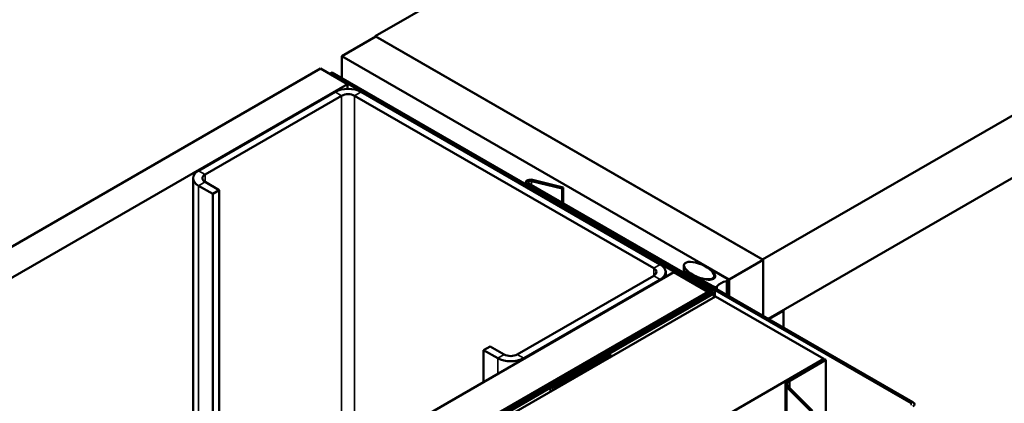
# Model space of a CAD drawing. Units: inches. Extents: x 0.6 to 33.4, y 0.6 to 21.4.
# Drawn here: x 27.9 to 29.2, y 17.9 to 18.5 of the extents above; entities that cross this region are included whole.
import ezdxf

# ---------------------------------------------------------------- set-up
doc = ezdxf.new("R2010")
doc.units = ezdxf.units.IN
doc.header["$LTSCALE"] = 2
doc.header["$MEASUREMENT"] = 0
doc.layers.add('Visible (ANSI)', color=7, linetype='Continuous', lineweight=50)
doc.layers.add('Visible Narrow (ANSI)', color=7, linetype='Continuous', lineweight=35)

msp = doc.modelspace()

# ---------------------------------------------------------------- linework, layer by layer
at = {"layer": 'Visible (ANSI)'}
for p, q in [((32.460036, 20.797019), (28.358816, 18.429179)), ((32.965263, 20.505325), (28.864044, 18.137485)), ((32.965263, 20.423676), (28.871469, 18.060122)), ((28.315329, 18.403255), (28.359523, 18.428771)), ((28.358816, 18.428362), (28.358816, 18.429179)), ((28.358816, 18.429179), (28.864044, 18.137485)), ((28.864751, 18.137077), (28.359523, 18.428771)), ((28.315329, 18.403255), (28.315329, 18.374351)), ((28.820557, 18.111562), (28.315329, 18.403255)), ((24.044687, 15.937599), (28.287328, 18.387088)), ((28.287328, 18.387088), (28.322683, 18.366676)), ((28.302389, 18.381822), (28.300126, 18.380516)), ((28.300126, 18.380516), (28.791707, 18.096701)), ((28.300126, 18.379699), (28.300126, 18.380516)), ((28.79397, 18.098008), (28.302389, 18.381822)), ((28.322683, 18.366676), (24.080042, 15.917186)), ((28.322683, 18.366676), (28.322683, 18.360522)), ((28.30642, 18.35647), (28.128229, 18.253591)), ((28.314905, 18.351571), (28.136714, 18.248692)), ((28.722198, 18.126218), (28.331876, 18.351571)), ((28.730684, 18.131117), (28.340361, 18.35647)), ((28.121199, 17.758818), (28.121199, 18.243793)), ((28.128229, 18.233995), (28.146614, 18.223381)), ((28.136714, 18.238894), (28.155099, 18.22828)), ((28.555073, 18.238282), (28.555073, 18.235935)), ((28.797647, 18.096701), (28.556948, 18.235669)), ((28.799909, 18.098008), (28.55921, 18.236976)), ((28.562723, 18.239983), (28.602857, 18.230147)), ((28.563974, 18.241683), (28.604108, 18.231848)), ((28.604108, 18.231848), (28.602857, 18.230147)), ((28.604108, 18.231848), (28.604108, 18.211054)), ((28.155099, 18.22828), (28.146614, 18.223381)), ((28.146614, 18.223381), (28.146614, 17.773491)), ((28.155099, 18.22828), (28.155099, 17.77839)), ((28.602857, 18.230147), (28.602857, 18.211776)), ((28.761586, 18.120134), (28.761586, 18.130021)), ((28.864751, 18.137077), (28.820557, 18.111562)), ((28.864751, 18.064001), (28.864751, 18.137077)), ((24.505721, 15.671421), (28.748361, 18.120911)), ((28.544008, 18.013541), (28.722198, 18.11642)), ((28.737713, 18.114763), (28.737713, 18.121319)), ((28.792556, 18.095395), (28.748361, 18.120911)), ((28.762178, 18.120608), (28.764441, 18.121915)), ((29.058173, 17.949716), (28.762178, 18.120608)), ((28.762178, 18.120608), (28.762178, 18.119792)), ((29.060436, 17.951022), (28.764441, 18.121915)), ((28.800957, 18.117534), (28.800957, 18.119883)), ((28.802149, 18.116241), (28.800986, 18.119712)), ((28.801115, 18.113095), (28.801115, 18.116328)), ((28.803624, 18.120521), (28.817767, 18.112356)), ((28.552493, 18.008642), (28.730684, 18.111521)), ((28.785489, 18.109763), (28.785489, 18.110953)), ((28.800089, 18.10215), (28.785947, 18.110315)), ((28.787348, 18.111839), (28.793361, 18.111167)), ((28.818682, 18.090599), (28.818682, 18.11108)), ((28.820557, 18.111562), (28.820557, 18.089516)), ((24.549915, 15.645905), (28.792556, 18.095395)), ((28.791707, 18.094089), (24.55246, 15.646558)), ((24.554723, 15.645252), (28.79397, 18.092782)), ((28.59004, 17.974227), (28.797647, 18.094089)), ((28.592303, 17.972921), (28.799909, 18.092782)), ((28.792556, 18.094963), (28.792556, 18.095395)), ((28.795844, 18.093048), (28.795844, 18.095395)), ((28.801784, 18.088802), (28.801784, 18.095395)), ((28.802879, 18.089435), (24.560239, 15.639945)), ((28.802879, 18.089435), (28.944301, 18.007785)), ((28.891268, 18.070737), (28.872176, 18.059714)), ((28.890561, 18.071145), (28.891268, 18.070737)), ((28.891268, 18.070737), (28.891268, 18.048691)), ((28.508652, 18.024156), (28.500167, 18.019257)), ((28.500167, 18.019257), (28.518552, 18.008642)), ((28.500167, 17.977615), (28.500167, 18.019257)), ((28.508652, 18.024156), (28.527037, 18.013541)), ((28.664373, 18.012897), (28.595069, 17.972884)), ((28.666636, 18.011591), (28.664373, 18.012897)), ((24.70166, 15.558295), (28.944301, 18.007785)), ((28.597331, 17.971578), (28.666636, 18.011591)), ((28.666636, 18.010775), (28.666636, 18.011591)), ((28.897997, 17.980235), (28.945008, 18.007377)), ((28.899836, 17.979174), (28.946846, 18.006315)), ((28.944301, 18.007785), (28.944301, 18.006968)), ((28.945008, 18.007377), (28.946846, 18.006315)), ((28.946846, 18.006315), (28.946846, 17.882828)), ((28.59004, 17.974227), (28.592303, 17.972921)), ((28.59004, 17.974227), (28.59004, 17.972343)), ((28.893985, 17.974642), (28.893985, 17.918053)), ((28.584903, 17.971261), (28.303466, 17.808773)), ((28.305729, 17.807467), (28.587166, 17.969955)), ((28.592806, 17.972343), (28.589428, 17.972343)), ((28.589428, 17.970496), (28.592806, 17.970496)), ((28.592303, 17.972343), (28.592303, 17.972921)), ((28.927136, 17.939372), (28.89582, 17.970687)), ((28.929388, 17.940122), (28.898072, 17.971438))]:
    msp.add_line(p, q, dxfattribs=at)
for centre, major_axis, start_param, end_param in [((28.32339, 18.346672), (-0.024, 0), 3.92699082, 5.49778714), ((28.32339, 18.346672), (-0.012, 0), 3.92699082, 5.49778714), ((28.145199, 18.243793), (-0.024, 0), 5.49778714, 7.06858347), ((28.145199, 18.243793), (-0.012, 0), 5.49778714, 7.06858347), ((28.561473, 18.238282), (-0.0064, 0), 4.31096325, 7.06858347), ((28.561473, 18.238282), (-0.0032, 0), 4.31096325, 7.06858347), ((28.713713, 18.121319), (0.024, 0), 5.49778714, 7.06858347), ((28.713713, 18.121319), (0.012, 0), 5.49778714, 7.06858347), ((28.794786, 18.115418), (0.0075, 0), 4.52123585, 6.47433844), ((28.80252, 18.119883), (-0.001563, 0), 3.92699082, 6.47433844), ((28.787052, 18.110953), (-0.001563, 0), 4.52123585, 7.06858347), ((28.802299, 18.103426), (-0.003125, 0), 0.78539816, 2.6960314), ((28.827678, 18.096428), (-0.025, 0), 5.15795023, 5.83762405), ((28.815557, 18.11108), (0.003125, 0), 5.15795023, 7.06858347), ((28.789444, 18.095395), (0.0032, 0), 5.49778714, 7.06858347), ((28.789444, 18.095395), (0.0064, 0), 5.49778714, 7.06858347), ((28.795384, 18.095395), (0.0032, 0), 5.49778714, 7.06858347), ((28.795384, 18.095395), (0.0064, 0), 5.49778714, 7.06858347), ((28.535522, 18.01844), (0.012, 0), 3.92699082, 5.49778714), ((28.535522, 18.01844), (0.024, 0), 3.92699082, 5.49778714), ((28.907685, 17.974642), (-0.0137, 0), 5.49778714, 6.80678408), ((28.907685, 17.974642), (-0.0111, 0), 5.49778714, 6.80678408), ((28.589428, 17.968648), (-0.0064, 0), 4.71238898, 5.49778714), ((28.589428, 17.968648), (0.0032, 0), 1.57079633, 2.35619449), ((28.592806, 17.974191), (-0.0032, 0), 1.57079633, 2.35619449), ((28.592806, 17.974191), (0.0064, 0), 4.71238898, 5.49778714), ((29.05591, 17.948409), (0.0064, 0), 5.49778714, 7.06858347)]:
    msp.add_ellipse(centre, major_axis=major_axis, ratio=0.57735027, start_param=start_param, end_param=end_param, dxfattribs=at)
msp.add_ellipse((28.781351, 18.123175), major_axis=(-0.019481, 0.008289), ratio=0.40254267, dxfattribs=at)
at = {"layer": 'Visible Narrow (ANSI)'}
for p, q in [((28.314905, 18.351571), (28.30642, 18.35647)), ((28.314905, 17.870654), (28.314905, 18.351571)), ((28.331876, 18.351571), (28.340361, 18.35647)), ((28.331876, 17.880452), (28.331876, 18.351571)), ((28.136714, 18.248692), (28.128229, 18.253591)), ((28.136714, 18.238894), (28.136714, 18.248692)), ((28.136714, 18.238894), (28.128229, 18.233995)), ((28.128229, 18.233995), (28.128229, 17.762877)), ((28.556948, 18.235669), (28.55921, 18.236976)), ((28.556948, 18.234853), (28.556948, 18.235669)), ((28.563974, 18.241683), (28.562723, 18.239983)), ((28.562723, 18.239983), (28.562723, 18.234947)), ((28.722198, 18.126218), (28.730684, 18.131117)), ((28.722198, 18.11642), (28.722198, 18.126218)), ((28.722198, 18.11642), (28.730684, 18.111521)), ((28.800986, 18.117415), (28.800986, 18.119712)), ((28.802149, 18.114595), (28.802149, 18.116241)), ((28.730684, 18.111521), (28.730684, 18.110704)), ((28.785947, 18.109498), (28.785947, 18.110315)), ((28.805119, 18.09843), (28.805119, 18.102648)), ((28.816904, 18.091626), (28.816904, 18.109452)), ((28.791707, 18.096701), (28.79397, 18.098008)), ((28.791707, 18.095885), (28.791707, 18.096701)), ((28.791707, 18.094089), (28.79397, 18.092782)), ((28.79397, 18.092782), (28.79397, 18.091966)), ((28.797647, 18.096701), (28.799909, 18.098008)), ((28.797647, 18.094089), (28.797647, 18.096701)), ((28.797647, 18.094089), (28.799909, 18.092782)), ((28.799909, 18.092782), (28.799909, 18.08772)), ((28.800089, 18.101333), (28.800089, 18.10215)), ((28.527037, 18.013541), (28.518552, 18.008642)), ((28.544008, 18.013541), (28.552493, 18.008642)), ((28.518552, 18.008642), (28.518552, 17.98823)), ((28.552493, 18.008642), (28.552493, 18.007826)), ((28.897997, 17.980235), (28.899836, 17.979174)), ((28.899836, 17.979174), (28.899836, 17.969674)), ((28.584903, 17.971261), (28.587166, 17.969955)), ((28.587166, 17.969955), (28.587166, 17.964892)), ((28.589428, 17.972343), (28.589428, 17.970496)), ((28.589428, 17.970496), (28.589428, 17.966199)), ((28.592806, 17.972343), (28.592806, 17.970496)), ((28.592806, 17.970496), (28.592806, 17.968149)), ((28.595069, 17.972884), (28.597331, 17.971578)), ((28.597331, 17.971578), (28.597331, 17.970761)), ((28.89582, 17.970687), (28.898072, 17.971438)), ((28.89582, 17.919113), (28.89582, 17.970687)), ((29.058173, 17.949716), (29.060436, 17.951022)), ((29.058173, 17.947103), (29.058173, 17.949716))]:
    msp.add_line(p, q, dxfattribs=at)

doc.saveas('drawing.dxf')
